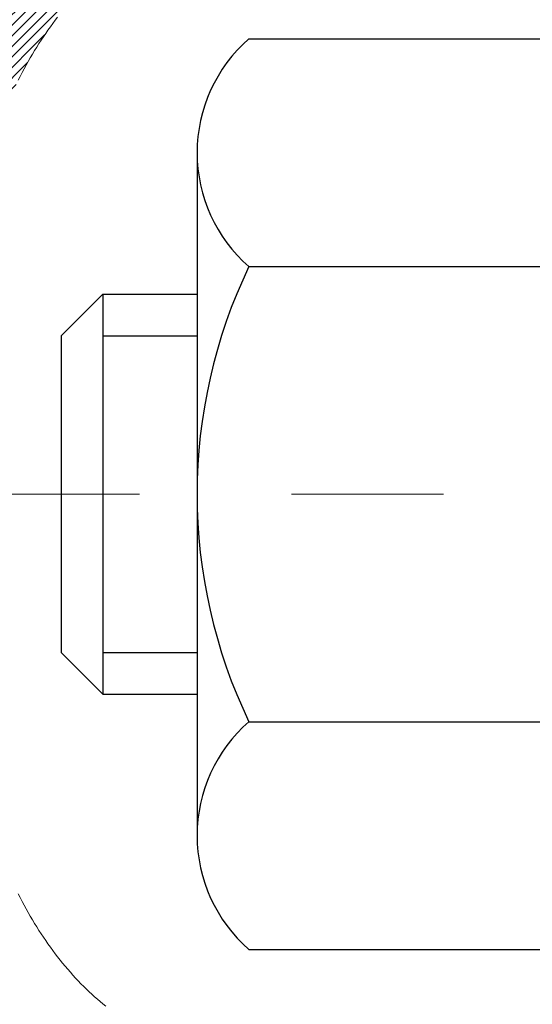
# Model space of a CAD drawing. Units: inches. Extents: x 5.5 to 47.8, y 2.9 to 37.3.
# Drawn here: x 23.2 to 23.5, y 24.3 to 25 of the extents above; entities that cross this region are included whole.
import ezdxf

# ---------------------------------------------------------------- set-up
doc = ezdxf.new("R2010")
doc.units = ezdxf.units.IN
doc.header["$MEASUREMENT"] = 0
doc.linetypes.add('CENTERX2', pattern=[4, 2.5, -0.5, 0.5, -0.5])
for name, color, linetype, lineweight in [('CENTERLINE - L', 1, 'CENTERX2', 18), ('CONCRETE - H', 130, 'Continuous', 9), ('DECK COAT - H', 20, 'Continuous', 20), ('DECK COAT - L', 22, 'Continuous', 18), ('MIG FOOT - H', 251, 'Continuous', 20), ('MIG RETAINER - H', 251, 'Continuous', 20), ('PVC SIDESHEET - H', 170, 'Continuous', 20), ('SCREW - L', 1, 'Continuous', 25)]:
    doc.layers.add(name, color=color, linetype=linetype, lineweight=lineweight)

msp = doc.modelspace()

# ---------------------------------------------------------------- hatches: boundary and pattern name
at = {"layer": 'CONCRETE - H'}
h = msp.add_hatch(dxfattribs=at)
h.set_pattern_fill('AR-CONC', color=256, scale=0.19)
h.set_pattern_definition([(49.99999999999999, (285.9629687006924, 504.828077142051), (1.362794346941432, -0.1192290564669307), [0.1425, -1.5675]), (355, (285.9629687006924, 504.828077142051), (-0.2636275338647, 1.429165054030022), [0.114, -1.254]), (100.45144446, (286.0765348945923, 504.8181413884511), (1.099166808781513, 1.309935982840396), [0.1211063647999999, -1.332170012799998]), (46.18420000000002, (285.9629687006924, 505.208077142051), (2.027758528275987, -0.3144866335068454), [0.2137499999999997, -2.351249999999995]), (96.63563549, (286.1319485161923, 505.181869858751), (1.775857696781034, 1.850825341471646), [0.1816596498, -1.998256144]), (351.1841639899999, (285.9629687006924, 505.208077142051), (1.775857695604069, 1.850825340512981), [0.171, -1.8810000019]), (21, (286.1529687006923, 505.1130771420511), (1.134123399025077, -0.7649758922641438), [0.1425, -1.5675]), (326.0000000000001, (286.1529687006923, 505.1130771420511), (0.4622991306510053, 1.377785085589021), [0.114, -1.254]), (71.45144474, (286.2474789832924, 505.049329151451), (1.596422515786945, 0.6128091903320723), [0.121106361, -1.3321700128]), (37.50000000000001, (285.9629687006924, 504.828077142051), (0.02310372510285227, 0.6324983222794919), [0, -1.2388, 0, -1.273, 0, -1.25875]), (7.499999999999999, (285.9629687006924, 504.828077142051), (0.4998321211400824, 0.7493822525764845), [0, -0.7258, 0, -1.2103, 0, -0.47975]), (327.5, (285.5392687006923, 504.828077142051), (1.014262628727577, -0.04285425629532154), [0, -0.475, 0, -1.482, 0, -1.9665]), (317.5, (285.3492687006924, 504.828077142051), (1.108053721750534, 0.1901994664314037), [0, -0.6175, 0, -0.9842, 0, -1.3965])])
edge = h.paths.add_edge_path()
edge.add_spline(control_points=[(17.03593499641065, 26.63554856767288), (15.92171055848357, 25.34570808673604), (19.86007695412596, 25.3685430894682), (21.45843141227309, 23.80382252734685), (20.48081994049588, 21.17433002103874), (14.32114031370443, 19.52484351322695), (16.60533609120759, 19.20231697279345)], knot_values=[0, 0, 0, 0, 3.956315557039571, 5.079837487467296, 6.400599987825558, 11.75523325525497, 11.75523325525497, 11.75523325525497, 11.75523325525497], degree=3, periodic=0)
edge.add_line((16.60533609120708, 19.20231697279249), (17.34345202236196, 19.20231697279135))
edge.add_line((17.34345202236196, 19.20231697279135), (17.3434520223656, 19.32830098130492))
edge.add_line((17.3434520223656, 19.32830098130492), (17.3434520223656, 19.39916698130494))
edge.add_line((17.3434520223656, 19.39916698130494), (18.01313572236549, 19.39916698130511))
edge.add_arc((18.01313572236555, 19.43853698130519), 0.03937000000007629, 269.9999999999172, 299.9999999995011)
edge.add_line((18.0328207223653, 19.40444156115794), (18.16858162998309, 19.48282315771652))
edge.add_arc((18.22369962998354, 19.38735598130424), 0.1102360000008333, 90.0000000002068, 120.0000000000187, ccw=False)
edge.add_line((18.22369962998314, 19.49759198130508), (19.13165757101197, 19.49759198130496))
edge.add_arc((19.13165757101186, 19.53696198130584), 0.0393700000008721, 270.0000000001654, 300.0000000330492)
edge.add_line((19.15134257103196, 19.50286656116944), (19.83142975717087, 19.89551456397569))
edge.add_arc((19.89142969789847, 19.7915914813), 0.120000000000563, 90.00000000002711, 119.9999673212674, ccw=False)
edge.add_line((19.89142969789842, 19.91159148130058), (20.1028710804583, 19.91159148130063))
edge.add_arc((20.10287108045807, 19.9509614813006), 0.0393699999999626, 270.0000000003309, 315.0000000000584)
edge.add_line((20.13070987443339, 19.92312268732533), (20.24717639856576, 20.03958921145775))
edge.add_arc((20.49687837287277, 19.78988723715102), 0.3531319186161184, 103.90200089106548, 135.0000000000326, ccw=False)
edge.add_arc((20.78616296595621, 18.62111746371099), 1.557170273114227, 76.09799910893588, 103.90200089107282, ccw=False)
edge.add_arc((21.07547314132998, 19.78993254405847), 0.3530817926591657, 44.997736706370574, 76.1002624025869, ccw=False)
edge.add_line((21.32514953334672, 20.03958921145775), (21.44161605747925, 19.92312268732545))
edge.add_arc((21.46945485145469, 19.95096148130042), 0.03936999999984744, 224.999999999532, 269.9999999998346)
edge.add_line((21.46945485145457, 19.91159148130058), (23.18035995393856, 19.91159148130058))
edge.add_arc((23.18035995393845, 19.95096148130065), 0.03937000000007629, 270.0000000001654, 360.0000000001655)
edge.add_line((23.21972995393858, 19.95096148130077), (23.21972995393921, 23.98919521350834))
edge.add_arc((23.18035995393885, 23.98919521350822), 0.03937000000036051, 1.654502409849539e-10, 72.69762276294118)
edge.add_line((23.1920691623092, 24.02678366039507), (23.17479622121587, 24.0333096571899))
edge.add_line((23.17479622121587, 24.0333096571899), (23.15761962504135, 24.04002403725829))
edge.add_line((23.15761962504135, 24.04002403725829), (23.14063571870489, 24.04711518387379))
edge.add_line((23.14063571870489, 24.04711518387379), (23.12394084712528, 24.05477148030971))
edge.add_line((23.12394084712528, 24.05477148030971), (23.1076313552218, 24.06318130983985))
edge.add_line((23.1076313552218, 24.06318130983985), (23.09179244089697, 24.07249688156097))
edge.add_line((23.09179244089697, 24.07249688156097), (23.07645191158704, 24.08268416164063))
edge.add_line((23.07645191158704, 24.08268416164063), (23.06161915742101, 24.09364934860085))
edge.add_line((23.06161915742101, 24.09364934860085), (23.04730355999996, 24.1052986132859))
edge.add_line((23.04730355999996, 24.1052986132859), (23.03351450440519, 24.11753817776687))
edge.add_line((23.03351450440519, 24.11753817776687), (23.02026322522138, 24.13030147936391))
edge.add_line((23.02026322522138, 24.13030147936391), (23.00756584366869, 24.14359386224967))
edge.add_line((23.00756584366869, 24.14359386224967), (22.99543571607515, 24.15742193833378))
edge.add_line((22.99543571607515, 24.15742193833378), (22.98387292548537, 24.17175330751891))
edge.add_line((22.98387292548537, 24.17175330751891), (22.9728744644041, 24.18654648618397))
edge.add_line((22.9728744644041, 24.18654648618397), (22.96243732533472, 24.20175999070878))
edge.add_line((22.96243732533472, 24.20175999070878), (22.95255850078152, 24.21735233747225))
edge.add_line((22.95255850078152, 24.21735233747225), (22.9432349832488, 24.23328204285374))
edge.add_line((22.9432349832488, 24.23328204285374), (22.9344637016076, 24.24950766510759))
edge.add_line((22.9344637016076, 24.24950766510759), (22.92623645705194, 24.26599113686714))
edge.add_line((22.92623645705194, 24.26599113686714), (22.91853624134333, 24.28270018800461))
edge.add_line((22.91853624134333, 24.28270018800461), (22.91134517795868, 24.29960311978587))
edge.add_line((22.91134517795868, 24.29960311978587), (22.90464491373783, 24.31666971897837))
edge.add_line((22.90464491373783, 24.31666971897837), (22.89841253797672, 24.33388397651586))
edge.add_line((22.89841253797672, 24.33388397651586), (22.89262260787078, 24.3512377749519))
edge.add_line((22.89262260787078, 24.3512377749519), (22.88724965347106, 24.36872308143668))
edge.add_line((22.88724965347106, 24.36872308143668), (22.88226820482865, 24.3863318631202))
edge.add_line((22.88226820482865, 24.3863318631202), (22.87765279199462, 24.40405608715267))
edge.add_line((22.87765279199462, 24.40405608715267), (22.87337794502051, 24.42188772068405))
edge.add_line((22.87337794502051, 24.42188772068405), (22.86941819395784, 24.43981873086457))
edge.add_line((22.86941819395784, 24.43981873086457), (22.86574806885724, 24.4578410848442))
edge.add_line((22.86574806885724, 24.4578410848442), (22.8623420997707, 24.47594674977316))
edge.add_line((22.8623420997707, 24.47594674977316), (22.85917481674838, 24.49412769280164))
edge.add_line((22.85917481674838, 24.49412769280164), (22.85622074984227, 24.51237588107918))
edge.add_line((22.85622074984227, 24.51237588107918), (22.85345442910389, 24.53068328175667))
edge.add_line((22.85345442910389, 24.53068328175667), (22.85085038458388, 24.54904186198362))
edge.add_line((22.85085038458388, 24.54904186198362), (22.8487660872826, 24.56458745015928))
edge.add_line((22.8487660872826, 24.56458745015928), (22.84874834721327, 24.56458559622845))
edge.add_line((22.84874834721327, 24.56458559622845), (22.84602724440461, 24.5858804296868))
edge.add_line((22.84602724440461, 24.5858804296868), (22.84375720884751, 24.60434435146342))
edge.add_line((22.84375720884751, 24.60434435146342), (22.84154756971398, 24.62282732139013))
edge.add_line((22.84154756971398, 24.62282732139013), (22.83937970255531, 24.64126309176655))
edge.add_arc((22.89802716794927, 24.64818897278204), 0.05905499999980114, 173.321807634329, 186.7350621767862, ccw=False)
edge.add_line((22.83937285705557, 24.65505663894763), (22.84154756971398, 24.67355062417349))
edge.add_line((22.84154756971398, 24.67355062417349), (22.84375720884751, 24.6920335941002))
edge.add_line((22.84375720884751, 24.6920335941002), (22.84602724440461, 24.71049751587637))
edge.add_line((22.84602724440461, 24.71049751587637), (22.84838314633376, 24.72893435665313))
edge.add_line((22.84838314633376, 24.72893435665313), (22.85085038458388, 24.74733608357977))
edge.add_line((22.85085038458388, 24.74733608357977), (22.85345442910389, 24.76569466380673))
edge.add_line((22.85345442910389, 24.76569466380673), (22.85622074984227, 24.78400206448399))
edge.add_line((22.85622074984227, 24.78400206448399), (22.85917481674838, 24.80225025276198))
edge.add_line((22.85917481674838, 24.80225025276198), (22.86234209977025, 24.82043119579023))
edge.add_line((22.86234209977025, 24.82043119579023), (22.86574806885724, 24.83853686071919))
edge.add_line((22.86574806885724, 24.83853686071919), (22.86941819395784, 24.85655921469882))
edge.add_line((22.86941819395784, 24.85655921469882), (22.87337794502051, 24.87449022487934))
edge.add_line((22.87337794502051, 24.87449022487934), (22.87765279199462, 24.89232185841072))
edge.add_line((22.87765279199462, 24.89232185841072), (22.88226820482865, 24.91004608244319))
edge.add_line((22.88226820482865, 24.91004608244319), (22.88724965347106, 24.92765486412671))
edge.add_line((22.88724965347106, 24.92765486412671), (22.89262260787078, 24.9451401706115))
edge.add_line((22.89262260787078, 24.9451401706115), (22.89841253797672, 24.96249396904753))
edge.add_line((22.89841253797672, 24.96249396904753), (22.90464491373783, 24.97970822658502))
edge.add_line((22.90464491373783, 24.97970822658502), (22.91134517795868, 24.99677482577752))
edge.add_line((22.91134517795868, 24.99677482577752), (22.91853624134333, 25.01367775755878))
edge.add_line((22.91853624134333, 25.01367775755878), (22.92623645705194, 25.03038680869625))
edge.add_line((22.92623645705194, 25.03038680869625), (22.93446370160714, 25.04687028045581))
edge.add_line((22.93446370160714, 25.04687028045581), (22.9432349832488, 25.06309590270988))
edge.add_line((22.9432349832488, 25.06309590270988), (22.95255850078152, 25.07902560809114))
edge.add_line((22.95255850078152, 25.07902560809114), (22.96243732533472, 25.09461795485461))
edge.add_line((22.96243732533472, 25.09461795485461), (22.9728744644041, 25.10983145937942))
edge.add_line((22.9728744644041, 25.10983145937942), (22.98387292548537, 25.12462463804471))
edge.add_line((22.98387292548537, 25.12462463804471), (22.99543571607515, 25.13895600722961))
edge.add_line((22.99543571607515, 25.13895600722961), (23.00756584366869, 25.15278408331372))
edge.add_line((23.00756584366869, 25.15278408331372), (23.02026322522138, 25.16607646619926))
edge.add_line((23.02026322522138, 25.16607646619926), (23.03351450440519, 25.17883976779652))
edge.add_line((23.03351450440519, 25.17883976779652), (23.04730355999996, 25.1910793322775))
edge.add_line((23.04730355999996, 25.1910793322775), (23.06161915742101, 25.20272859696254))
edge.add_line((23.06161915742101, 25.20272859696254), (23.07645191158704, 25.21369378392276))
edge.add_line((23.07645191158704, 25.21369378392276), (23.09179244089697, 25.22388106400243))
edge.add_line((23.09179244089697, 25.22388106400243), (23.10744458946206, 25.23308679045275))
edge.add_line((23.10744458946206, 25.23308679045275), (23.10743837668784, 25.23309712823519))
edge.add_line((23.10743837668784, 25.23309712823519), (23.1076313552218, 25.23319663572354))
edge.add_line((23.1076313552218, 25.23319663572354), (23.10744458946206, 25.23308679045275))
edge.add_line((23.10744458946206, 25.23308679045275), (23.12394084712528, 25.24160646525323))
edge.add_line((23.12394084712528, 25.24160646525323), (23.14063571870489, 25.24926276168938))
edge.add_line((23.14063571870489, 25.24926276168938), (23.15761962504135, 25.25635390830487))
edge.add_line((23.15761962504135, 25.25635390830487), (23.17479622121587, 25.26306828837326))
edge.add_line((23.17479622121587, 25.26306828837326), (23.19206916230942, 25.26959428516787))
edge.add_arc((23.1803599539389, 25.30718273205443), 0.03937000000010052, 287.3023772374188, 360.0000000002482)
edge.add_line((23.21972995393904, 25.3071827320546), (23.21972995393904, 25.42107216979505))
edge.add_line((23.21972995393904, 25.42107216979505), (23.21972995393904, 25.49641778091384))
edge.add_line((23.21972995393904, 25.49641778091384), (23.29059595393906, 25.49641778091384))
edge.add_line((23.29059595393906, 25.49641778091384), (23.31789085033265, 25.49641778091356))
edge.add_arc((23.27878495393858, 25.50097033703381), 0.03937000000014115, 353.3597387389113, 417.0968478607161)
edge.add_line((23.30017155057445, 25.53402499456254), (22.98495361011899, 25.73797322603556))
edge.add_arc((23.16264345394032, 25.93666557946338), 0.2665564328766644, 179.9999999998534, 228.1938505935049, ccw=False)
edge.add_line((22.89608702106366, 25.93666557946406), (22.89608702106366, 25.98587918181354))
edge.add_line((22.89608702106366, 25.98587918181354), (22.87720906418659, 25.98587918181354))
edge.add_line((22.87720906418659, 25.98587918181354), (22.80634331615479, 25.98587918181354))
edge.add_line((22.80634331615479, 25.98587918181354), (22.80634331615479, 25.93218530922312))
edge.add_line((22.80634331615479, 25.93218530922312), (22.60752441851693, 25.93218530922312))
edge.add_arc((22.60752441851693, 26.01092546670341), 0.07874015748029706, 180, 270, ccw=False)
edge.add_line((22.52878426103658, 26.01092546670341), (22.52878426103658, 26.63548288260429))
edge.add_line((22.52878426103658, 26.63548288260429), (21.46166562024851, 26.63548288260429))
edge.add_line((21.46166562024851, 26.63548288260429), (17.03593499641065, 26.63554856767288))
at = {"layer": 'DECK COAT - H'}
h = msp.add_hatch(dxfattribs=at)
h.set_pattern_fill('ANSI31', color=256, scale=0.03937, style=0)
h.set_pattern_definition([(45, (-155.8245144690248, -72.55856398270336), (-0.003479849246914297, 0.003479849246914297), [])])
h.paths.add_polyline_path([(23.22877403053658, 24.99282254171024), (23.23060460971843, 24.99416361247134), (23.23243269047467, 24.99545945847674), (23.23425692958986, 24.99670961314908), (23.23607598384993, 24.99791360991097), (23.23788822366046, 24.99907083502833), (23.23968921553902, 25.00017934817041), (23.24236853829294, 25.00176674042703), (23.24590700522882, 25.00370040788974), (23.24944906023634, 25.0054776490463), (23.25212979683388, 25.00670152068759), (23.25398050290337, 25.00750597524237), (23.25590606472011, 25.00830352592814), (23.25792007868691, 25.00909884194951), (23.26002293721118, 25.00989146507803), (23.26221398842031, 25.01068069603232), (23.26449258044354, 25.0114658355308), (23.26685806140827, 25.01224618429208), (23.26930940366006, 25.01302092441736), (23.27184355337491, 25.01378904392098), (23.27445959431057, 25.01455092909649), (23.27715706994982, 25.01530716713231), (23.27993552377498, 25.01605834521777), (23.28279449926927, 25.01680505054131), (23.28573353991456, 25.01754787029225), (23.28875218919407, 25.01828739165879), (23.29184999059058, 25.01902420183026), (23.29502701447305, 25.0197593180574), (23.29828349802906, 25.02049507621544), (23.30161758031878, 25.02123328832116), (23.30502729945206, 25.02197571577361), (23.30851069353699, 25.02272411997208), (23.31206580068206, 25.02348026231587), (23.31569065899717, 25.02424590420358), (23.31731100599669, 25.02461041875384, 0.01216223081922373), (23.32723761005778, 25.02672644200541), (23.30692032811399, 25.09479191627955, -0.00498223423146265), (23.30422668643556, 25.09425803563775), (23.29934478184046, 25.0932238217911), (23.29392784517782, 25.09207483361936), (23.28855960144179, 25.09091894497513), (23.28324353145959, 25.0897485609926), (23.27798311605889, 25.08855608680531), (23.27278226921604, 25.08733372860232), (23.26764524500427, 25.08607413125677), (23.2625747920703, 25.08477122673165), (23.25757358311253, 25.08341899761561), (23.25264429083032, 25.08201142649753), (23.24778958792254, 25.08054249596606), (23.24301214708854, 25.07900618861029), (23.23831464102719, 25.07739648701912), (23.23369974243784, 25.07570737378094), (23.22917012401936, 25.07393283148511), (23.22472816218229, 25.07206666570985), (23.22035981677041, 25.0700950330702), (23.21605135535961, 25.068010603055), (23.21179604779914, 25.06581135816194), (23.2075871639378, 25.0634952808887), (23.20341797362394, 25.06106035373298), (23.19928183545804, 25.05850460818081), (23.19518274148564, 25.05583202246274), (23.19112733909984, 25.05304829096329), (23.18711743312011, 25.05015648516817), (23.18315482836593, 25.04715967656378), (23.17924132965587, 25.04406093663627), (23.17537874226278, 25.04086333620424), (23.17156901977492, 25.03756983579277), (23.16781406154328, 25.03418386277306), (23.16411563677698, 25.03070912243859), (23.16047551468696, 25.02714932008283), (23.15689546448326, 25.023508160999), (23.15337725537543, 25.01978935048081), (23.14992265657398, 25.01599659382148), (23.14653343728938, 25.01213359631427), (23.14321136673121, 25.00820406325286), (23.13995821410995, 25.00421169993072), (23.13677574863519, 25.00016021164109), (23.13366573951785, 24.99605330367743), (23.13063026243086, 24.99189488078585), (23.12766952287544, 24.98768715501595), (23.12478225445662, 24.98343110833233), (23.12196718892861, 24.97912772122075), (23.11922305804333, 24.97477797416653), (23.11654859355409, 24.97038284765497), (23.11394252721371, 24.96594332217163), (23.11140359077504, 24.96146037820202), (23.10893051599137, 24.95693499623147), (23.10652203461555, 24.95236815674528), (23.10417687840041, 24.94776084022922), (23.10189377909924, 24.9431140271686), (23.09967146846398, 24.93842869804874), (23.09750867824883, 24.93370583335516), (23.0969925097958, 24.93253851668194), (23.16171168382621, 24.90367644517212), (23.16260177473774, 24.90566039172975), (23.16380817800533, 24.90828590805202), (23.16503220833616, 24.91088669505123), (23.1662740644621, 24.91346264393863), (23.16753376842067, 24.91601343092842), (23.16881114371759, 24.9185385635117), (23.17010638239904, 24.92103806032586), (23.17141968920365, 24.92351195646577), (23.17275126886912, 24.92596028702567), (23.17410132613409, 24.9283830871), (23.17547006573628, 24.93078039178343), (23.1768576924143, 24.93315223617017), (23.17826441090634, 24.93549865535513), (23.17969042595055, 24.9378196844323), (23.18113594228512, 24.94011535849657), (23.18260116464776, 24.94238571264216), (23.18408629777755, 24.94463078196375), (23.18559154641221, 24.94685060155578), (23.18711756133158, 24.94904571053942), (23.1886672516986, 24.95121923742252), (23.19024033818201, 24.95337077010643), (23.19183588880483, 24.95549916403618), (23.19345297159194, 24.9576032746568), (23.19509065456683, 24.95968195741378), (23.1967480057539, 24.96173406775213), (23.19842409317758, 24.96375846111712), (23.2001179848609, 24.96575399295401), (23.20182874882917, 24.96771951870804), (23.20355545310591, 24.96965389382424), (23.20529716571551, 24.97155597374811), (23.20705295468147, 24.97342461392444), (23.20882188802821, 24.97525866979893), (23.21060301477488, 24.97705697884797), (23.21239415994174, 24.97881734778164), (23.21419362628117, 24.98053842209632), (23.21600045660821, 24.98221961962125), (23.21781369373653, 24.98386035818501), (23.21963238048025, 24.98546005561641), (23.22145555965395, 24.98701812974448), (23.22328227407084, 24.98853399839803), (23.22511156654551, 24.99000707940607), (23.22694247989207, 24.99143679059719)])
h.paths.add_polyline_path([(23.48744595395524, 25.49641617435194), (23.41657995395522, 25.49641617435194), (23.41657995395522, 25.32608637277511), (23.48744595395524, 25.32608637277511)])
h.paths.add_polyline_path([(23.03143798836905, 25.069878244497), (23.04288494857397, 25.08514137963905), (23.05505719346198, 25.09989357621865), (23.06796365898722, 25.11399395146989), (23.08161314529812, 25.12730067343435), (23.09601445254489, 25.13967191015334), (23.11117568900013, 25.1509675716309), (23.12705816219355, 25.16116539994144), (23.14470543301709, 25.17108478213166), (23.10744458947843, 25.23308518389106), (23.09179244091334, 25.22387945744074), (23.07645191160341, 25.21369217736085), (23.06161915743738, 25.20272699040086), (23.04730356001633, 25.19107772571581), (23.03351450442156, 25.17883816123484), (23.02026322523776, 25.16607485963758), (23.00756584368506, 25.15278247675181), (22.99543571609152, 25.13895440066793), (22.98387292550174, 25.1246230314828), (22.97287446442047, 25.10982985281751), (22.96243732535109, 25.0946163482927), (22.95255850079789, 25.07902400152946), (22.94323498326517, 25.06309429614797), (22.93446370162351, 25.04686867389412), (22.93312214598487, 25.04418083663089), (22.99749976956051, 25.01446023426777), (23.00124763560157, 25.02165079008185), (23.0106458886668, 25.03811506830542), (23.02070036815044, 25.0541960665619)])
h.paths.add_polyline_path([(23.29059595395543, 25.49641617435194), (23.21972995395541, 25.49641617435194), (23.21972995395541, 25.42107056323337), (23.29059595395543, 25.42107056323337)])
h = msp.add_hatch(dxfattribs=at)
h.set_pattern_fill('ANSI31', color=256, scale=0.03937, style=0)
h.set_pattern_definition([(45, (-155.8245144690275, -28.21948745157121), (-0.003479849246914297, 0.003479849246914297), [])])
h.paths.add_polyline_path([(23.29059595393724, 22.20032503867154), (23.21972995393722, 22.20032503867154), (23.21972995393767, 21.96410503867153), (23.29059595393724, 21.96410503867153)])
h.paths.add_polyline_path([(23.29059595393724, 22.67276503867154), (23.21972995393722, 22.67276503867154), (23.21972995393722, 22.43654503867154), (23.29059595393724, 22.43654503867154)])
h.paths.add_polyline_path([(23.29059595393679, 23.14520503867155), (23.21972995393676, 23.14520503867155), (23.21972995393676, 22.90898503867155), (23.29059595393679, 22.90898503867155)])
h.paths.add_polyline_path([(23.29059595393679, 23.61764503867155), (23.21972995393676, 23.61764503867155), (23.21972995393676, 23.38142503867155), (23.29059595393679, 23.38142503867155)])
h.paths.add_polyline_path([(23.29059595395543, 23.98919526304715, 0.2338025474487274), (23.24725644658989, 24.0768128124835), (23.20425075966673, 24.02048619876089, -0.2338092780812925), (23.21972995395541, 23.98919360694643), (23.21972995395495, 23.85386503867156), (23.29059595393633, 23.85386503867156)])
h.paths.add_polyline_path([(23.03143798836905, 24.2264964879428), (23.02070036815044, 24.2421786658779), (23.0106458886668, 24.25825966413439), (23.00124763560157, 24.27472394235795), (22.99247968465457, 24.29154589916428), (22.98431667901392, 24.30869416607905), (22.97673326858617, 24.3261373063597), (22.96970410327745, 24.3438438832641), (22.96733898391008, 24.35037082345573), (22.90171208373536, 24.32476879395361), (22.9046449137542, 24.31666811241669), (22.91134517797505, 24.29960151322419), (22.9185362413597, 24.2826985814427), (22.92623645706831, 24.26598953030523), (22.93446370162351, 24.24950605854568), (22.94323498326517, 24.23328043629184), (22.95255850079789, 24.21735073091034), (22.96243732535063, 24.2017583841471), (22.97287446442002, 24.18654487962229), (22.98387292550174, 24.171751700957), (22.99543571609152, 24.15742033177187), (23.00756584368506, 24.14359225568799), (23.02026322523776, 24.13029987280223), (23.03351450442156, 24.11753657120497), (23.03898785280322, 24.11267826890983), (23.08583159548166, 24.1654502597967), (23.08161314529812, 24.16907405900545), (23.06796365898722, 24.18238078096991), (23.05505719346198, 24.19648115622115), (23.04288494857397, 24.21123335280075)])
h.paths.add_polyline_path([(23.48744595393342, 22.04961116729103), (23.41657995393703, 22.04961116729103), (23.41657995393749, 21.8133911672908), (23.48744595393387, 21.81339116729103)])
h.paths.add_polyline_path([(23.48744595393251, 22.52205116729104), (23.41657995393703, 22.52205116729104), (23.41657995393703, 22.28583116729081), (23.48744595393296, 22.28583116729104)])
h.paths.add_polyline_path([(23.4874459539316, 22.99449116729105), (23.41657995393658, 22.99449116729105), (23.41657995393658, 22.75827116729081), (23.48744595393205, 22.75827116729104)])
h.paths.add_polyline_path([(23.48744595393069, 23.46693116729105), (23.41657995393658, 23.46693116729105), (23.41657995393658, 23.23071116729082), (23.48744595393114, 23.23071116729105)])
h.paths.add_polyline_path([(23.48744595392978, 23.93937116729106), (23.41657995393612, 23.93937116729106), (23.41657995393612, 23.70315116729083), (23.48744595393023, 23.70315116729105)])
h.paths.add_polyline_path([(23.31731100599669, 24.27176431368596), (23.31569065899717, 24.27212882823622), (23.30995263908304, 24.27334081171742), (23.30311836153592, 24.274809150322), (23.29650400351935, 24.27627366101345), (23.29022471087788, 24.27772659624023), (23.28420240559367, 24.27920196585822), (23.27702862917218, 24.28107560802667), (23.26920981723438, 24.28335272717393), (23.26214638554862, 24.2856828833865), (23.25584959539688, 24.28805631053481), (23.25046461617708, 24.29039702315916), (23.22209692988068, 24.22549566134492), (23.22472816218229, 24.22430806672995), (23.22917012401936, 24.22244190095469), (23.23369974243784, 24.22066735865886), (23.23831464102719, 24.21897824542069), (23.24301214708854, 24.21736854382951), (23.24778958792254, 24.21583223647352), (23.25264429082986, 24.21436330594227), (23.25757358311253, 24.21295573482419), (23.2625747920703, 24.21160350570793), (23.26764524500427, 24.21030060118281), (23.27278226921604, 24.20904100383748), (23.27798311605889, 24.20781864563449), (23.28324353145959, 24.2066261714472), (23.28855960144179, 24.20545578746444), (23.29392784517782, 24.20429989882044), (23.29934478184046, 24.2031509106487), (23.30422668643556, 24.20211669680205, -0.2400102199965719), (23.40328579828852, 24.12574161576484), (23.46731480394615, 24.15611061954408, 0.2400102199965893)])
at = {"layer": 'MIG FOOT - H'}
h = msp.add_hatch(dxfattribs=at)
h.set_pattern_fill('ANSI31', color=256, scale=1.9685, style=0)
h.set_pattern_definition([(45, (-922.5240029794028, -440.9271854494532), (-0.1739924623457148, 0.1739924623457148), [])])
h.paths.add_polyline_path([(23.55966446595735, 25.39346647278288), (23.72366446595711, 25.3934664727831), (23.7236644659562, 24.8309664727831), (23.55966446595644, 24.8309664727831)])
edge = h.paths.add_edge_path()
edge.add_line((23.55966446595644, 24.4559664727831), (23.7236644659562, 24.4559664727831))
edge.add_line((23.7236644659562, 24.4559664727831), (23.7236644659562, 19.80664647278311))
edge.add_arc((23.36933446595654, 19.80664647278311), 0.3543300000001182, 270.00000000001836, 359.9999999999908, ccw=False)
edge.add_line((23.36933446595654, 19.452316472783), (21.00491449695679, 19.452316472783))
edge.add_line((21.00491449695679, 19.452316472783), (21.00491449695679, 19.61631647278298))
edge.add_line((21.00491449695679, 19.61631647278321), (23.36933446595654, 19.61631647278321))
edge.add_arc((23.36933446595654, 19.80664647278311), 0.1903299999999604, 269.9999999999658, 360.0000000000171)
edge.add_line((23.55966446595644, 19.80664647278311), (23.55966446595644, 24.4559664727831))
h.paths.add_polyline_path([(20.03616446595666, 19.61631647278298), (20.56741143495643, 19.61631647278298), (20.56741143495688, 19.452316472783), (20.03616446595666, 19.452316472783)])
at = {"layer": 'MIG RETAINER - H'}
h = msp.add_hatch(dxfattribs=at)
h.set_pattern_fill('ANSI31', color=256, scale=0.47, style=0)
h.set_pattern_definition([(45, (-922.5240029794028, -411.6260417558974), (-0.04154252339470966, 0.04154252339470967), [])])
h.paths.add_polyline_path([(23.96166446595512, 23.72631647278288), (23.96166446595649, 24.42258337991737), (23.88736813167466, 24.48716819797758), (23.72366446595666, 24.48716819797758), (23.7236644659562, 23.72631647278311)])
edge = h.paths.add_edge_path()
edge.add_arc((23.18166446595811, 26.17531647278523), 0.07800000000003138, 179.9999999999582, 269.9999999994989, ccw=False)
edge.add_line((23.10366446595813, 26.17531647278523), (23.10366446595859, 26.43831647278242))
edge.add_arc((23.08366446595815, 26.43831647278265), 0.02000000000020918, 359.9999999993486, 449.9999999980458)
edge.add_line((23.08366446595906, 26.45831647278285), (22.99666446595907, 26.45831647278467))
edge.add_arc((22.99666446595862, 26.4283164727847), 0.03000000000002956, 449.9999999986973, 539.9999999997827)
edge.add_line((22.96666446595842, 26.4283164727847), (22.96666446595751, 25.89331647277757))
edge.add_arc((23.12366446595766, 25.89331647277757), 0.1569999999999254, 539.9999999999377, 630.0000000003319)
edge.add_line((23.12366446595857, 25.73631647277765), (23.28992478091564, 25.73631647277855))
edge.add_arc((23.28992478090518, 25.65757678774688), 0.07873968503150763, 362.58551599465926, 449.9999999922238, ccw=False)
edge.add_arc((23.4834672399717, 25.66631647278248), 0.1149999999996634, 182.5855160022221, 264.7875303257143)
edge.add_arc((23.47483655464626, 25.5717093310291), 0.02000000000000517, 264.7875303255701, 379.6742449813813)
edge.add_arc((23.60488352107737, 25.61820694521728), 0.1181095275611714, -102.63422251541402, 199.6742449814629, ccw=False)
edge.add_arc((23.57467536091704, 25.48344156144643), 0.02000000000015042, 437.3657774855641, 550.6215204687891)
edge.add_arc((23.63266446595722, 25.49431647278405), 0.07899999999997757, 190.6215204695919, 269.9999999991755)
edge.add_line((23.63266446595631, 25.4153164727841), (23.70666446595729, 25.41531647278296))
edge.add_arc((23.70666446595729, 25.39831647278291), 0.01699999999999591, 360, 449.9999999992337, ccw=False)
edge.add_line((23.72366446595711, 25.39831647278291), (23.72366446595666, 24.7997647475884))
edge.add_line((23.72366446595666, 24.7997647475884), (23.88736813167466, 24.7997647475884))
edge.add_line((23.88736813167466, 24.7997647475884), (23.96166446595649, 24.86434956564861))
edge.add_line((23.96166446595649, 24.86434956564861), (23.96166446595831, 26.42831647278197))
edge.add_arc((23.93166446595856, 26.4283164727822), 0.02999999999985903, 359.9999999997829, 449.9999999995657)
edge.add_line((23.93166446595902, 26.45831647278195), (23.86666446595896, 26.45831647278263))
edge.add_arc((23.86666446595851, 26.43831647278265), 0.01999999999998181, 449.9999999993486, 540)
edge.add_line((23.84666446595853, 26.43831647278265), (23.84666446595807, 26.17531647278113))
edge.add_arc((23.7686644659581, 26.17531647278136), 0.07799999999997453, 269.9999999995825, 359.9999999999165, ccw=False)
edge.add_line((23.76866446595764, 26.09731647278139), (23.76466446595774, 26.09731647278139))
edge.add_arc((23.76466446595819, 26.17531647278113), 0.07799999999986085, 179.999999999833, 269.999999999666, ccw=False)
edge.add_line((23.68666446595822, 26.17531647278136), (23.68666446595867, 26.43831647278196))
edge.add_arc((23.66666446595869, 26.43831647278196), 0.01999999999998181, 360, 449.9999999996743)
edge.add_line((23.66666446595869, 26.45831647278195), (23.52521781790225, 26.45831647278285))
edge.add_line((23.52521781790225, 26.45831647278308), (23.52521781790225, 26.12742126656579))
edge.add_line((23.52521781790225, 26.12742126656579), (23.50593225550452, 26.10809065966399))
edge.add_line((23.50593225550452, 26.10809065966399), (23.50593225550452, 26.03094841007876))
edge.add_line((23.50593225550452, 26.03094841007854), (23.44807556831589, 25.99237728528558))
edge.add_line((23.44807556831589, 25.99237728528581), (23.39021888112725, 26.03094841007876))
edge.add_line((23.39021888112725, 26.03094841007854), (23.39021888112725, 26.10809065966376))
edge.add_line((23.39021888112725, 26.10809065966399), (23.37093331873044, 26.12737622205989))
edge.add_line((23.37093331873044, 26.12737622205989), (23.37093331873044, 26.45831647278285))
edge.add_line((23.37093331873044, 26.45831647278308), (23.28366446595842, 26.45831647278331))
edge.add_arc((23.28366446595842, 26.43831647278333), 0.01999999999998181, 450, 540)
edge.add_line((23.26366446595844, 26.43831647278333), (23.26366446595799, 26.17531647278523))
edge.add_arc((23.18566446595801, 26.17531647278523), 0.07800000000008822, 269.999999999666, 359.999999999833, ccw=False)
edge.add_line((23.18566446595756, 26.09731647278525), (23.18166446595765, 26.09731647278525))
at = {"layer": 'PVC SIDESHEET - H'}
h = msp.add_hatch(dxfattribs=at)
h.set_pattern_fill('ANSI37', color=256, scale=0.59055, style=0)
h.set_pattern_definition([(45, (-155.8245144690275, -28.21948745157121), (-0.05219773870371446, 0.05219773870371446), []), (135, (-155.8245144690275, -28.21948745157121), (-0.05219773870371446, -0.05219773870371446), [])])
h.paths.add_polyline_path([(23.38902095395511, 25.42709693415489), (23.38902095395511, 25.5009687304719, 0.2544175294253038), (23.33866742453543, 25.59352177155236), (23.11779756227966, 25.7364261307637, -0.4033078353723514), (22.96666446596524, 25.89331647285397), (22.96666446596524, 25.91816643884889, -0.02353096692885778), (22.96579345395654, 25.93666397290238), (22.9657934539579, 26.43469447290207, -0.4142135623729873), (22.98941545395806, 26.458316472902), (23.36933595372162, 26.45831647290086), (23.36933595372162, 26.51737158844711), (23.34472984816389, 26.53705647289306), (23.00632302108139, 26.53705647289397, 0.4142135623730915), (22.8960870210814, 26.42682047289443), (22.89608702108004, 25.93666397290238, 0.213440768600962), (22.98495361013525, 25.73797161947371), (23.30017155059082, 25.53402338800063, -0.2544175294251872), (23.31815495395509, 25.5009687304719), (23.31815495395509, 25.42709693415489), (23.31815495395509, 25.24463883319643, -0.3306422189433676), (23.27618425132837, 25.18810901974965), (23.25242397942989, 25.18103740810855), (23.22936637945818, 25.17377724376095), (23.20669059926936, 25.1659574340031), (23.18455293160392, 25.15734889558874), (23.16310966920324, 25.14772254527182), (23.14251710480826, 25.1368492998063), (23.12293153116039, 25.12450007594637), (23.10450920960253, 25.11044587840436), (23.08736412780232, 25.09457613821863), (23.07148446838951, 25.07713271919832), (23.05683511701469, 25.05842274977547), (23.04338095932886, 25.03875335838191), (23.03108656176769, 25.01842959819786), (23.01990088132712, 24.99765504423843), (23.00975052384834, 24.97648796491515), (23.00056106499474, 24.95497343309401), (22.99226315727233, 24.93314185870375), (22.9847897137885, 24.91101712260664), (22.97807365799932, 24.88862307577554), (22.9720479133604, 24.8659835691831), (22.96664540332782, 24.84312245380218), (22.9617990513581, 24.82006358060565), (22.95744178090641, 24.7968308005666), (22.95350651542927, 24.77344796465721), (22.9499261783823, 24.74993892385081), (22.94663369322157, 24.7263275291198), (22.94356198340316, 24.70263763143751), (22.94064397238267, 24.67889308177635), (22.93781258361665, 24.65511773110941, 0.05933499155532457), (22.93782523132646, 24.64115079771184), (22.94064397238267, 24.61748165066322), (22.94356198340316, 24.59373710100206), (22.94663369322157, 24.57004720331977), (22.9499261783823, 24.546435808589), (22.95350651542927, 24.52292676778259), (22.95744178090641, 24.49954393187321), (22.9617990513581, 24.47631115183393), (22.96664540332782, 24.45325227863739), (22.9720479133604, 24.43039116325647), (22.97807365799932, 24.40775165666403), (22.9847897137885, 24.38535760983294), (22.99226315727233, 24.36323287373583), (23.00056106499474, 24.34140129934579), (23.00975052384834, 24.31988676752442), (23.01990088132712, 24.29871968820137), (23.03108656176769, 24.27794513424172), (23.04338095932886, 24.25762137405766), (23.05683511701469, 24.23795198266433), (23.07148446838951, 24.21924201324148), (23.08736412780232, 24.20179859422117), (23.10450920960253, 24.18592885403544), (23.12293153116039, 24.1718746564932), (23.14251710480826, 24.15952543263327), (23.16310966920324, 24.14865218716798), (23.18455293160392, 24.13902583685106), (23.20669059926936, 24.1304172984367), (23.22936637945818, 24.12259748867862), (23.25242397942989, 24.11533732433102), (23.27570710644309, 24.10840772214763, -0.3329817396557117), (23.31815495395554, 24.05173589924382), (23.38902095394511, 24.05173589924405), (23.38902095395511, 24.06669077508312, 0.3608117966093517), (23.29913833993911, 24.17503151245822), (23.27882052325791, 24.17937750552031), (23.25867714066331, 24.18413996834195), (23.23888262624328, 24.18973537068271), (23.21961141408488, 24.19658018230214), (23.2010364419954, 24.2050831090535), (23.18328014374734, 24.21539080111486), (23.16640346496311, 24.22733085853295), (23.15046363145726, 24.2407115799945), (23.13551786904478, 24.25534126418691), (23.12162340354021, 24.27102820979692), (23.10883746075902, 24.28758071551241), (23.0972061297654, 24.30481755127201), (23.08669018816286, 24.32263770052262), (23.077210968797, 24.3409772343696), (23.06868959105137, 24.35977242462585), (23.06104717430813, 24.37895954310378), (23.05420483795038, 24.39847486161628), (23.04808370136121, 24.41825465197579), (23.04260488392325, 24.43823518599518), (23.03768950501959, 24.4583527354869), (23.03325927984602, 24.47854480360141), (23.02924961659087, 24.49877719212785), (23.02560961048553, 24.51904398920081), (23.02228895138629, 24.53934051183526), (23.01923732914852, 24.5596620770464), (23.01640443362808, 24.58000400184872), (23.0137399546808, 24.6003616032572), (23.01119358216252, 24.62073019828657), (23.00872695508693, 24.64100687700991, -0.06060086340155051), (23.00871500592908, 24.65526962848801), (23.01119358216252, 24.67564453415301), (23.0137399546808, 24.6960131291826), (23.01640443362808, 24.71637073059085), (23.01923732914852, 24.73671265539318), (23.02228895138629, 24.75703422060431), (23.02560961048553, 24.77733074323899), (23.02924961659087, 24.79759754031195), (23.03325927984602, 24.81782992883817), (23.03768950501959, 24.8380219969529), (23.04260488392325, 24.85813954644462), (23.04808370136121, 24.87812008046379), (23.05420483795038, 24.89789987082352), (23.06104717430813, 24.91741518933603), (23.06868959105137, 24.93660230781396), (23.077210968797, 24.9553974980702), (23.08669018816286, 24.97373703191718), (23.0972061297654, 24.99155718116756), (23.10883746075902, 25.0087940169274), (23.12162340354021, 25.02534652264265), (23.13551786904478, 25.04103346825289), (23.15046363145726, 25.05566315244531), (23.16640346496311, 25.06904387390685), (23.18328014374734, 25.08098393132471), (23.2010364419954, 25.0912916233863), (23.21961141408488, 25.09979455013743), (23.23888262624328, 25.10663936175709), (23.25867714066331, 25.11223476409785), (23.27882052325791, 25.11699722691949), (23.29913833993911, 25.12134321998158, 0.3608117966100778), (23.38902095395511, 25.22968395735668)])

# ---------------------------------------------------------------- linework, layer by layer
at = {"layer": 'CENTERLINE - L', "ltscale": 0.03}
msp.add_line((22.74737046876785, 24.6434664727831), (24.0106679404827, 24.6434664727831), dxfattribs=at)
at = {"layer": 'DECK COAT - L'}
for points in [[(23.16753376842067, 24.91601343092842), (23.16881114371759, 24.9185385635117), (23.17010638239904, 24.92103806032586), (23.17141968920365, 24.92351195646577), (23.17275126886912, 24.92596028702567), (23.17410132613409, 24.9283830871), (23.17547006573628, 24.93078039178343), (23.1768576924143, 24.93315223617017), (23.17826441090634, 24.93549865535513), (23.17969042595055, 24.9378196844323), (23.18113594228512, 24.94011535849657), (23.18260116464776, 24.94238571264216), (23.18408629777755, 24.94463078196375), (23.18559154641221, 24.94685060155578), (23.18711756133158, 24.94904571053942), (23.1886672516986, 24.95121923742252), (23.19024033818201, 24.95337077010643), (23.19183588880483, 24.95549916403618), (23.19345297159194, 24.9576032746568)], [(23.22511156654551, 24.30636765303373), (23.22328227407084, 24.30784073404178), (23.22145555965395, 24.30935660269532), (23.21963238048025, 24.31091467682339), (23.21781369373653, 24.31251437425479), (23.21600045660821, 24.31415511281855), (23.21419362628117, 24.31583631034349), (23.21239415994174, 24.31755738465816), (23.21060301477488, 24.31931775359183), (23.20882188802776, 24.32111606264087), (23.20705295468102, 24.32295011851537), (23.20529716571505, 24.32481875869169), (23.20355545310591, 24.32672083861556), (23.20182874882917, 24.32865521373176), (23.2001179848609, 24.33062073948579), (23.19842409317712, 24.33261627132268), (23.1967480057539, 24.33464066468767), (23.19509065456683, 24.33669277502602), (23.19345297159148, 24.338771457783), (23.19183588880483, 24.34087556840362), (23.19024033818201, 24.34300396233337), (23.1886672516986, 24.34515549501705), (23.18711756133158, 24.34732902190038), (23.18559154641221, 24.34952413088402), (23.18408629777755, 24.35174395047605), (23.18260116464776, 24.35398901979764), (23.18113594228512, 24.35625937394323), (23.17969042595055, 24.3585550480075), (23.17826441090634, 24.36087607708467), (23.1768576924143, 24.36322249626963), (23.17547006573628, 24.36559434065637), (23.17410132613409, 24.3679916453398), (23.17275126886912, 24.37041444541413), (23.17141968920365, 24.37286277597403), (23.17010638239904, 24.37533667211395), (23.16881114371759, 24.3778361689281), (23.16753376842067, 24.38036130151139)]]:
    msp.add_lwpolyline(points, dxfattribs=at)
at = {"layer": 'SCREW - L'}
for p, q in [((23.31937414567815, 24.94318204044774), (23.5596644659569, 24.94318204044774)), ((23.28524682424191, 24.86825390640254), (23.28524682424191, 24.41868510213001)), ((23.31937414567815, 24.79332577235712), (23.5596644659569, 24.79332577235712)), ((23.22331372859313, 24.77518997228938), (23.19587196442185, 24.74774820811788)), ((23.22331372859313, 24.77518997228938), (23.28524682424191, 24.77518997228938)), ((23.22331372859313, 24.77518997228938), (23.22331372859313, 24.51174903624317)), ((23.19587196442185, 24.74774820811788), (23.19587196442185, 24.53919080041467)), ((23.22331372859313, 24.74774820811788), (23.28524682424191, 24.74774820811788)), ((23.19587196442185, 24.53919080041467), (23.22331372859313, 24.51174903624317)), ((23.22331372859313, 24.53919080041467), (23.28524682424191, 24.53919080041445)), ((23.22331372859313, 24.51174903624317), (23.28524682424191, 24.51174903624317)), ((23.31937414567815, 24.49361323617543), (23.5596644659569, 24.49361323617543)), ((23.31937414567815, 24.34375696808482), (23.5596644659569, 24.34375696808482))]:
    msp.add_line(p, q, dxfattribs=at)
for centre, radius, start, end in [((23.38456460036164, 24.86825390640254), 0.09931777611984201, 131.0245651776015, 228.9754348223985), ((23.63132694656738, 24.64346950426628), 0.3460801223251866, 154.3412444721887, 205.6587555278112), ((23.3845646003621, 24.41868510213001), 0.09931777611989402, 131.0245651776015, 228.9754348223985)]:
    msp.add_arc(centre, radius, start, end, dxfattribs=at)

doc.saveas('drawing.dxf')
